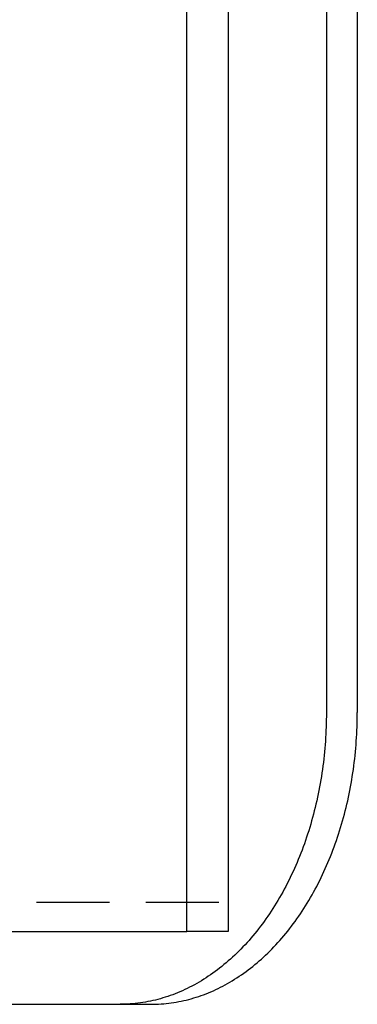
# Model space of a CAD drawing. Extents: x -135 to 1365, y -135 to 661.
# Drawn here: x 191 to 214, y -135 to -67 of the extents above; entities that cross this region are included whole.
import ezdxf

# ---------------------------------------------------------------- set-up
doc = ezdxf.new("R2010")
doc.units = 0
doc.header["$LTSCALE"] = 20
doc.linetypes.add('AUSGEZOGEN', pattern=[0])
doc.linetypes.add('VERDECKT', pattern=[0.375, 0.25, -0.125])
doc.layers.get('0').update_dxf_attribs({"linetype": 'AUSGEZOGEN'})
doc.layers.add('STEMPEL', color=3, linetype='AUSGEZOGEN')

# ---------------------------------------------------------------- blocks, each defined once
blk = doc.blocks.new('A$CB26AA28C')
at = {"color": 3, "linetype": 'AUSGEZOGEN'}
for p, q in [((337.55253, -130), (337.55253, 130)), ((340.38096, 130), (340.38096, -130)), ((347.12489, 115), (347.12489, -115)), ((349.24621, 115), (349.24621, -115)), ((291.59059, -130), (337.55253, -130)), ((340.38096, -130), (337.55253, -130)), ((274.54817, -135), (332.98276, -135)), ((332.98276, -135), (335.10408, -135))]:
    blk.add_line(p, q, dxfattribs=at)
at = {"color": 1, "linetype": 'VERDECKT'}
blk.add_line((297.24745, -128), (340.38096, -128), dxfattribs=at)
at = {"color": 3, "linetype": 'AUSGEZOGEN'}
for points in [[(347.125, -115, 0), (347.124, -115.245, 0), (347.121, -115.491, 0), (347.115, -115.736, 0), (347.108, -115.981, 0), (347.098, -116.226, 0), (347.087, -116.471, 0), (347.073, -116.716, 0), (347.057, -116.96, 0), (347.039, -117.204, 0), (347.019, -117.448, 0), (346.996, -117.692, 0), (346.972, -117.935, 0), (346.945, -118.177, 0), (346.917, -118.419, 0), (346.886, -118.661, 0), (346.853, -118.902, 0), (346.818, -119.142, 0), (346.781, -119.382, 0), (346.742, -119.621, 0), (346.701, -119.86, 0), (346.658, -120.097, 0), (346.613, -120.334, 0), (346.565, -120.57, 0), (346.516, -120.806, 0), (346.465, -121.04, 0), (346.411, -121.274, 0), (346.356, -121.506, 0), (346.298, -121.738, 0), (346.239, -121.968, 0), (346.177, -122.198, 0), (346.114, -122.426, 0), (346.048, -122.654, 0), (345.981, -122.88, 0), (345.912, -123.105, 0), (345.84, -123.329, 0), (345.767, -123.551, 0), (345.692, -123.772, 0), (345.615, -123.992, 0), (345.536, -124.211, 0), (345.455, -124.428, 0), (345.372, -124.644, 0), (345.288, -124.858, 0), (345.201, -125.071, 0), (345.113, -125.282, 0), (345.023, -125.492, 0), (344.931, -125.7, 0), (344.837, -125.906, 0), (344.742, -126.111, 0), (344.644, -126.315, 0), (344.545, -126.516, 0), (344.444, -126.716, 0), (344.342, -126.914, 0), (344.238, -127.11, 0), (344.132, -127.305, 0), (344.024, -127.497, 0), (343.915, -127.688, 0), (343.804, -127.877, 0), (343.691, -128.063, 0), (343.577, -128.248, 0), (343.461, -128.431, 0), (343.344, -128.612, 0), (343.225, -128.791, 0), (343.105, -128.968, 0), (342.983, -129.142, 0), (342.859, -129.315, 0), (342.734, -129.485, 0), (342.608, -129.653, 0), (342.48, -129.819, 0), (342.351, -129.983, 0), (342.22, -130.144, 0), (342.088, -130.303, 0), (341.954, -130.46, 0), (341.82, -130.615, 0), (341.683, -130.767, 0), (341.546, -130.917, 0), (341.407, -131.064, 0), (341.267, -131.209, 0), (341.126, -131.352, 0), (340.983, -131.492, 0), (340.84, -131.629, 0), (340.695, -131.764, 0), (340.549, -131.897, 0), (340.402, -132.027, 0), (340.253, -132.155, 0), (340.104, -132.279, 0), (339.953, -132.402, 0), (339.802, -132.521, 0), (339.649, -132.638, 0), (339.496, -132.753, 0), (339.341, -132.864, 0), (339.186, -132.973, 0), (339.029, -133.08, 0), (338.872, -133.183, 0), (338.714, -133.284, 0), (338.555, -133.382, 0), (338.395, -133.478, 0), (338.234, -133.57, 0), (338.072, -133.66, 0), (337.91, -133.747, 0), (337.747, -133.831, 0), (337.583, -133.912, 0), (337.419, -133.991, 0), (337.254, -134.066, 0), (337.088, -134.139, 0), (336.922, -134.209, 0), (336.755, -134.276, 0), (336.587, -134.34, 0), (336.419, -134.401, 0), (336.25, -134.459, 0), (336.081, -134.514, 0), (335.912, -134.566, 0), (335.742, -134.616, 0), (335.571, -134.662, 0), (335.401, -134.706, 0), (335.229, -134.746, 0), (335.058, -134.784, 0), (334.886, -134.818, 0), (334.714, -134.85, 0), (334.542, -134.878, 0), (334.369, -134.904, 0), (334.196, -134.926, 0), (334.023, -134.946, 0), (333.85, -134.962, 0), (333.677, -134.976, 0), (333.503, -134.986, 0), (333.33, -134.994, 0), (333.156, -134.998, 0), (332.983, -135, 0)], [(335.104, -135, 0), (335.278, -134.998, 0), (335.451, -134.994, 0), (335.625, -134.986, 0), (335.798, -134.976, 0), (335.971, -134.962, 0), (336.144, -134.946, 0), (336.317, -134.926, 0), (336.49, -134.904, 0), (336.663, -134.878, 0), (336.835, -134.85, 0), (337.007, -134.818, 0), (337.179, -134.784, 0), (337.351, -134.746, 0), (337.522, -134.706, 0), (337.693, -134.662, 0), (337.863, -134.616, 0), (338.033, -134.566, 0), (338.203, -134.514, 0), (338.372, -134.459, 0), (338.54, -134.401, 0), (338.708, -134.34, 0), (338.876, -134.276, 0), (339.043, -134.209, 0), (339.209, -134.139, 0), (339.375, -134.066, 0), (339.54, -133.991, 0), (339.705, -133.912, 0), (339.868, -133.831, 0), (340.031, -133.747, 0), (340.194, -133.66, 0), (340.355, -133.57, 0), (340.516, -133.478, 0), (340.676, -133.382, 0), (340.835, -133.284, 0), (340.993, -133.183, 0), (341.151, -133.08, 0), (341.307, -132.973, 0), (341.463, -132.864, 0), (341.617, -132.753, 0), (341.771, -132.638, 0), (341.923, -132.521, 0), (342.075, -132.402, 0), (342.225, -132.279, 0), (342.375, -132.155, 0), (342.523, -132.027, 0), (342.67, -131.897, 0), (342.816, -131.764, 0), (342.961, -131.629, 0), (343.105, -131.492, 0), (343.247, -131.352, 0), (343.389, -131.209, 0), (343.529, -131.064, 0), (343.667, -130.917, 0), (343.805, -130.767, 0), (343.941, -130.615, 0), (344.076, -130.46, 0), (344.209, -130.303, 0), (344.341, -130.144, 0), (344.472, -129.983, 0), (344.601, -129.819, 0), (344.729, -129.653, 0), (344.856, -129.485, 0), (344.981, -129.315, 0), (345.104, -129.142, 0), (345.226, -128.968, 0), (345.346, -128.791, 0), (345.465, -128.612, 0), (345.583, -128.431, 0), (345.698, -128.248, 0), (345.813, -128.063, 0), (345.925, -127.877, 0), (346.036, -127.688, 0), (346.145, -127.497, 0), (346.253, -127.305, 0), (346.359, -127.11, 0), (346.463, -126.914, 0), (346.566, -126.716, 0), (346.666, -126.516, 0), (346.766, -126.315, 0), (346.863, -126.111, 0), (346.958, -125.906, 0), (347.052, -125.7, 0), (347.144, -125.492, 0), (347.234, -125.282, 0), (347.322, -125.071, 0), (347.409, -124.858, 0), (347.494, -124.644, 0), (347.576, -124.428, 0), (347.657, -124.211, 0), (347.736, -123.992, 0), (347.813, -123.772, 0), (347.888, -123.551, 0), (347.962, -123.329, 0), (348.033, -123.105, 0), (348.102, -122.88, 0), (348.17, -122.654, 0), (348.235, -122.426, 0), (348.299, -122.198, 0), (348.36, -121.968, 0), (348.42, -121.738, 0), (348.477, -121.506, 0), (348.532, -121.274, 0), (348.586, -121.04, 0), (348.637, -120.806, 0), (348.687, -120.57, 0), (348.734, -120.334, 0), (348.779, -120.097, 0), (348.822, -119.86, 0), (348.864, -119.621, 0), (348.903, -119.382, 0), (348.94, -119.142, 0), (348.974, -118.902, 0), (349.007, -118.661, 0), (349.038, -118.419, 0), (349.067, -118.177, 0), (349.093, -117.935, 0), (349.118, -117.692, 0), (349.14, -117.448, 0), (349.16, -117.204, 0), (349.178, -116.96, 0), (349.194, -116.716, 0), (349.208, -116.471, 0), (349.22, -116.226, 0), (349.229, -115.981, 0), (349.237, -115.736, 0), (349.242, -115.491, 0), (349.245, -115.245, 0), (349.246, -115, 0)]]:
    blk.add_polyline3d(points, dxfattribs=at)

msp = doc.modelspace()

# ---------------------------------------------------------------- block references
at = {"layer": 'STEMPEL'}
msp.add_blockref('A$CB26AA28C', (-135, 0), dxfattribs=at)

doc.saveas('drawing.dxf')
